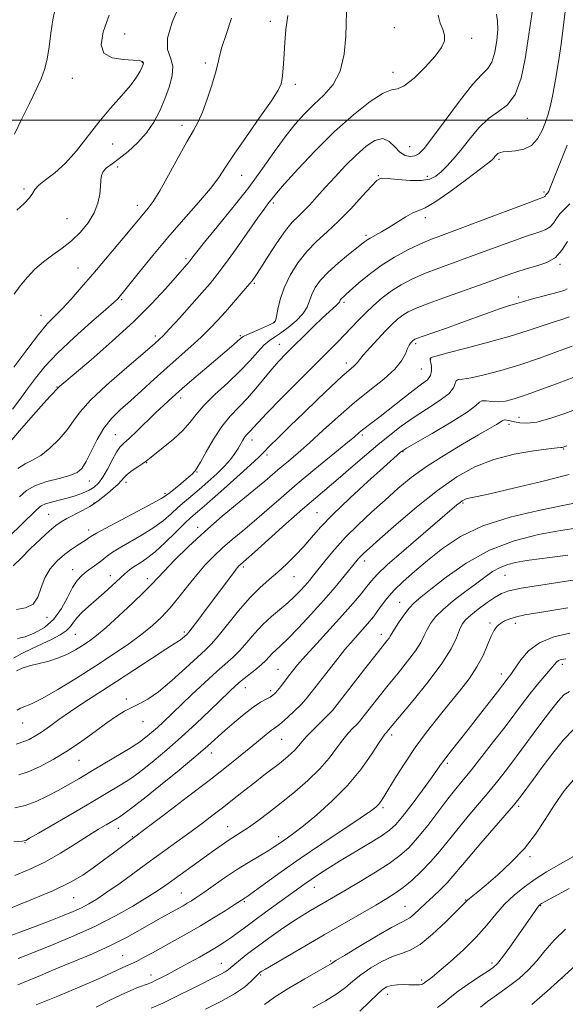
# Model space of a CAD drawing. Extents: x 2119800 to 2122700, y 329800 to 332700.
# Drawn here: x 2122307 to 2122474, y 331728 to 332031 of the extents above; entities that cross this region are included whole.
import ezdxf

# ---------------------------------------------------------------- set-up
doc = ezdxf.new("R2010")
doc.units = 0
doc.header["$MEASUREMENT"] = 0
for name, color, linetype, lineweight in [('DTM SPOT ELEVATION', 2, 'Continuous', 13), ('GRID LINE', 7, 'Continuous', 0), ('INDEX CONTOUR', 41, 'Continuous', 13), ('INTERMEDIATE CONTOUR', 44, 'Continuous', 0)]:
    doc.layers.add(name, color=color, linetype=linetype, lineweight=lineweight)

msp = doc.modelspace()

# ---------------------------------------------------------------- linework, layer by layer
at = {"layer": 'DTM SPOT ELEVATION'}
for p in [(2122383.59, 332030.39, 1078.5), (2122338.9, 332026.52, 1083.18), (2122421.59, 332028.38, 1074.69), (2122445.4, 332025.15, 1073.69), (2122344.24, 332017.72, 1084.1), (2122363.59, 332017.61, 1080.4), (2122421.22, 332014.72, 1074.49), (2122322.81, 332012.88, 1084.58), (2122391.23, 332011.02, 1077.6), (2122462.47, 332000.53, 1069.29), (2122356.48, 331998.4, 1080.5), (2122335.17, 331992.7, 1083.68), (2122426.31, 331991.83, 1072.89), (2122453.7, 331988.01, 1067.69), (2122336.73, 331985.67, 1081.48), (2122374.74, 331983.04, 1077.2), (2122416.75, 331982.98, 1070.09), (2122431.79, 331982.76, 1070.49), (2122307.95, 331978.86, 1084.28), (2122467.53, 331977.92, 1066.29), (2122342.77, 331973.88, 1080.6), (2122384.52, 331974.61, 1073.7), (2122321.15, 331969.79, 1083.08), (2122431.14, 331970.07, 1067.49), (2122412.93, 331964.62, 1068.29), (2122357.69, 331957.52, 1076.3), (2122324.55, 331954.58, 1080.88), (2122472.5, 331955.69, 1061.79), (2122378.64, 331949.86, 1071.8), (2122337.99, 331944.92, 1077.8), (2122459.66, 331945.69, 1060.39), (2122406.19, 331944.11, 1065.69), (2122313.21, 331940.02, 1080.68), (2122384.82, 331937.93, 1070.09), (2122348.28, 331933.67, 1074.4), (2122374.33, 331933.8, 1070.2), (2122386.35, 331931.11, 1066.79), (2122428.21, 331931.4, 1059.69), (2122432.82, 331926.7, 1057.89), (2122406.91, 331925.4, 1062.49), (2122429.94, 331923.62, 1059.09), (2122318.09, 331918.03, 1076.08), (2122356, 331914.64, 1069.5), (2122459.93, 331908.77, 1052.79), (2122456.83, 331906.54, 1051.49), (2122335.98, 331903.43, 1070.9), (2122411.82, 331903.29, 1057.69), (2122377.94, 331901.78, 1063.4), (2122382.52, 331897.16, 1061.6), (2122424.27, 331898.2, 1053.89), (2122473.59, 331899.05, 1049.89), (2122345.66, 331894.77, 1067.9), (2122361.07, 331891.95, 1065.9), (2122327.98, 331889.17, 1071.3), (2122339.26, 331888.73, 1067.5), (2122351.27, 331885.44, 1066.3), (2122329.5, 331882.38, 1068.1), (2122442.72, 331882.38, 1047.79), (2122315.55, 331878.91, 1068.88), (2122397.88, 331879.49, 1054.89), (2122361.31, 331875, 1060.5), (2122327.85, 331874.09, 1066.5), (2122375.26, 331862.8, 1055.7), (2122412.55, 331864.65, 1049.49), (2122322.89, 331861.9, 1064.7), (2122334.46, 331860.15, 1062.7), (2122390.87, 331859.79, 1053.19), (2122455.55, 331860.21, 1041.09), (2122345.86, 331859.18, 1060.5), (2122423.23, 331851.95, 1044.79), (2122315, 331847.34, 1065.6), (2122450.96, 331845.56, 1038.29), (2122458.81, 331845.51, 1037.49), (2122323.72, 331842.09, 1061.1), (2122357.19, 331842.84, 1056.3), (2122417.6, 331842.08, 1044.59), (2122473.19, 331832.89, 1033.59), (2122385.88, 331831.33, 1048.89), (2122454.44, 331829.95, 1036.59), (2122375.87, 331825.72, 1049.3), (2122383.7, 331824.78, 1048.39), (2122339.37, 331822.21, 1054.4), (2122307.58, 331814.84, 1057.2), (2122344.48, 331815.29, 1053.2), (2122387.03, 331809.79, 1045.09), (2122420.83, 331811.14, 1039.59), (2122365.45, 331805.65, 1047.4), (2122324.81, 331803.43, 1053.2), (2122437.85, 331802.44, 1035.69), (2122418.14, 331788.83, 1037.69), (2122459.79, 331789.3, 1029.69), (2122336.95, 331782.47, 1047.3), (2122370.48, 331782.99, 1042.8), (2122308.26, 331778.12, 1049.9), (2122341.21, 331779.89, 1046.1), (2122386.09, 331779.93, 1040.49), (2122463.23, 331773.81, 1027.69), (2122397.1, 331764.42, 1035.29), (2122323.2, 331761.17, 1045.1), (2122356.25, 331762.6, 1040.9), (2122443.55, 331760.5, 1028.09), (2122375.6, 331759.94, 1037.79), (2122424.9, 331758.58, 1030.89), (2122466.57, 331758.76, 1023.89), (2122338.23, 331743.37, 1038.9), (2122402.13, 331741.8, 1030.19), (2122368.55, 331741.06, 1034.79), (2122451.55, 331741.14, 1024.39), (2122346.94, 331737.5, 1036.6), (2122380.59, 331737.45, 1031.79), (2122429.98, 331735.89, 1026.29), (2122473.11, 331736.44, 1020), (2122419.53, 331731.55, 1025.39)]:
    msp.add_point(p, dxfattribs=at)
at = {"layer": 'GRID LINE', "flags": 128}
msp.add_lwpolyline([(2122500, 332000), (2120000, 332000)], dxfattribs=at)
at = {"layer": 'INDEX CONTOUR', "flags": 128}
for points, elevation in [([(2122300.678, 331869.431), (2122307.04, 331875.631), (2122311.884, 331880.423), (2122313.193, 331881.527), (2122314.538, 331882.191), (2122316.413, 331882.732), (2122318.722, 331883.273), (2122321.222, 331883.892), (2122323.685, 331884.644), (2122325.963, 331885.495), (2122327.922, 331886.387), (2122329.489, 331887.323), (2122330.821, 331888.54), (2122332.134, 331890.339), (2122333.577, 331892.86), (2122335.043, 331895.626), (2122336.353, 331898.001), (2122337.429, 331899.567), (2122338.579, 331900.763), (2122340.206, 331902.251), (2122342.575, 331904.497), (2122348.249, 331909.993), (2122350.839, 331912.463), (2122353.441, 331914.863), (2122356.465, 331917.548), (2122360.158, 331920.738), (2122364.091, 331924.091), (2122372.367, 331931.118), (2122374.458, 331932.955), (2122375.262, 331933.522), (2122376.573, 331934.195), (2122378.708, 331935.15), (2122383.29, 331937.112), (2122384.535, 331937.721), (2122385.122, 331938.413), (2122385.441, 331939.689), (2122385.85, 331941.924), (2122386.573, 331944.968), (2122387.803, 331948.54), (2122389.667, 331952.364), (2122392.059, 331956.165), (2122394.804, 331959.672), (2122397.771, 331962.732), (2122400.978, 331965.674), (2122404.482, 331968.949), (2122408.237, 331972.801), (2122411.787, 331976.662), (2122414.572, 331979.76), (2122416.285, 331981.523), (2122417.624, 331982.176), (2122419.539, 331982.147), (2122422.674, 331981.833), (2122426.438, 331981.527), (2122429.935, 331981.494), (2122432.491, 331981.942), (2122434.343, 331982.861), (2122435.952, 331984.185), (2122437.71, 331985.879), (2122439.727, 331988.041), (2122442.043, 331990.803), (2122444.676, 331994.168), (2122447.546, 331997.635), (2122450.544, 332000.574), (2122453.55, 332002.652), (2122456.355, 332004.711), (2122458.729, 332007.889), (2122460.506, 332012.909), (2122461.76, 332018.831), (2122462.625, 332024.299), (2122464.161, 332034.498)], 1070), ([(2122304.831, 331924.139), (2122308.793, 331929.51), (2122312.414, 331934.214), (2122315.218, 331937.52), (2122317.503, 331939.921), (2122319.761, 331942.216), (2122322.403, 331945.065), (2122325.505, 331948.568), (2122329.061, 331952.689), (2122332.977, 331957.288), (2122336.813, 331961.833), (2122340.037, 331965.686), (2122346.106, 331972.999), (2122347.587, 331975.02), (2122349.623, 331978.276), (2122352.336, 331983.08), (2122355.304, 331988.523), (2122357.978, 331993.394), (2122359.957, 331996.852), (2122361.44, 331999.548), (2122362.778, 332002.507), (2122364.222, 332006.436), (2122365.624, 332010.761), (2122366.738, 332014.592), (2122367.423, 332017.341), (2122367.96, 332019.634), (2122368.733, 332022.396), (2122370.02, 332026.341), (2122371.672, 332031.324)], 1080), ([(2122305.654, 331830.826), (2122307.452, 331831.704), (2122309.665, 331832.424), (2122315.538, 331833.877), (2122318.605, 331834.817), (2122321.362, 331835.994), (2122323.795, 331837.319), (2122325.953, 331838.663), (2122327.956, 331839.994), (2122330.207, 331841.68), (2122333.177, 331844.185), (2122337.105, 331847.744), (2122341.306, 331851.69), (2122344.858, 331855.126), (2122347.158, 331857.457), (2122350.944, 331861.532), (2122354.159, 331864.866), (2122358.419, 331869.075), (2122363.421, 331873.719), (2122368.812, 331878.375), (2122374.046, 331882.693), (2122378.525, 331886.341), (2122381.845, 331889.109), (2122386.632, 331893.216), (2122389.132, 331895.314), (2122392.078, 331897.81), (2122395.613, 331900.925), (2122399.814, 331904.77), (2122404.484, 331909.021), (2122409.353, 331913.248), (2122414.123, 331917.095), (2122418.395, 331920.509), (2122421.736, 331923.509), (2122423.858, 331926.103), (2122425.042, 331928.238), (2122425.709, 331929.849), (2122426.212, 331930.909), (2122426.629, 331931.545), (2122426.967, 331931.927), (2122427.237, 331932.197), (2122427.464, 331932.402), (2122427.673, 331932.564), (2122427.967, 331932.728), (2122428.754, 331933.042), (2122430.517, 331933.679), (2122437.592, 331936.169), (2122442.058, 331937.764), (2122450.573, 331940.868), (2122453.951, 331942.072), (2122456.407, 331942.887), (2122458.093, 331943.394), (2122459.254, 331943.725), (2122461.346, 331944.355), (2122463.265, 331944.886), (2122469.55, 331946.525), (2122472.353, 331947.272), (2122473.967, 331947.77), (2122474.673, 331948.202)], 1060), ([(2122304.852, 331778.365), (2122307.458, 331778.59), (2122308.002, 331778.65), (2122308.484, 331778.799), (2122309.674, 331779.438), (2122312.449, 331781.039), (2122323.314, 331787.367), (2122329.123, 331790.772), (2122333.682, 331793.466), (2122336.996, 331795.455), (2122339.331, 331796.892), (2122341.015, 331797.982), (2122342.612, 331799.132), (2122344.745, 331800.8), (2122347.877, 331803.335), (2122351.823, 331806.64), (2122356.24, 331810.511), (2122360.771, 331814.693), (2122364.999, 331818.734), (2122371, 331824.547), (2122372.871, 331826.274), (2122374.638, 331827.772), (2122378.831, 331831.083), (2122380.747, 331832.685), (2122382.193, 331834.072), (2122384.224, 331836.261), (2122385.243, 331837.216), (2122386.688, 331838.539), (2122388.934, 331840.731), (2122392.201, 331844.11), (2122396.072, 331848.262), (2122399.978, 331852.59), (2122403.427, 331856.567), (2122406.252, 331859.941), (2122410.642, 331865.328), (2122411.355, 331866.121), (2122412.255, 331867.007), (2122413.958, 331868.556), (2122417.139, 331871.386), (2122422.198, 331875.84), (2122428.433, 331881.156), (2122434.866, 331886.299), (2122440.765, 331890.438), (2122446.372, 331893.55), (2122452.177, 331895.82), (2122458.423, 331897.417), (2122464.359, 331898.467), (2122468.995, 331899.082), (2122471.63, 331899.376), (2122472.742, 331899.472), (2122473.102, 331899.493), (2122473.477, 331899.588), (2122474.613, 331899.995)], 1050), ([(2122306.074, 331734.464), (2122309.076, 331735.695), (2122312.996, 331737.336), (2122317.761, 331739.318), (2122323.227, 331741.569), (2122328.971, 331743.994), (2122334.5, 331746.495), (2122339.401, 331748.966), (2122343.592, 331751.274), (2122349.863, 331754.873), (2122356.795, 331758.741), (2122358.066, 331759.481), (2122359.373, 331760.28), (2122360.968, 331761.321), (2122363.134, 331762.809), (2122366.057, 331764.867), (2122369.526, 331767.282), (2122373.234, 331769.761), (2122376.876, 331772.045), (2122382.869, 331775.631), (2122384.786, 331776.831), (2122386.179, 331777.764), (2122388.806, 331779.584), (2122390.785, 331781.023), (2122393.725, 331783.299), (2122397.835, 331786.664), (2122402.589, 331790.899), (2122407.287, 331795.67), (2122411.328, 331800.591), (2122414.525, 331805.091), (2122416.795, 331808.551), (2122418.121, 331810.544), (2122418.751, 331811.414), (2122419.276, 331812.011), (2122419.872, 331812.77), (2122420.981, 331814.114), (2122427.363, 331821.729), (2122432.043, 331827.505), (2122436.236, 331833.128), (2122439.043, 331837.653), (2122440.686, 331841.037), (2122441.67, 331843.471), (2122442.474, 331845.18), (2122443.481, 331846.553), (2122445.056, 331848.014), (2122447.398, 331849.855), (2122450.087, 331851.817), (2122452.542, 331853.505), (2122454.475, 331854.645), (2122456.76, 331855.444), (2122460.563, 331856.229), (2122466.601, 331857.239), (2122473.795, 331858.358), (2122480.615, 331859.379)], 1040), ([(2122381.766, 331728.425), (2122384.894, 331730.603), (2122389.296, 331733.357), (2122394.166, 331736.242), (2122398.288, 331738.62), (2122401.877, 331740.67), (2122402.289, 331740.92), (2122402.643, 331741.165), (2122403.709, 331741.856), (2122406.288, 331743.455), (2122410.798, 331746.196), (2122416.133, 331749.378), (2122420.804, 331752.068), (2122423.711, 331753.597), (2122425.299, 331754.364), (2122426.398, 331755.026), (2122427.701, 331756.116), (2122429.333, 331757.651), (2122431.282, 331759.515), (2122433.493, 331761.589), (2122435.756, 331763.733), (2122437.821, 331765.796), (2122439.582, 331767.757), (2122444.27, 331773.379), (2122448.172, 331777.936), (2122458.219, 331789.533), (2122459.443, 331791.033), (2122460.522, 331792.476), (2122464.298, 331797.621), (2122467.044, 331801.333), (2122470.242, 331805.575), (2122473.553, 331809.684), (2122476.577, 331812.881)], 1030), ([(2122463.873, 331728.36), (2122468.538, 331732.451), (2122473.893, 331737.305), (2122479.663, 331742.629)], 1020)]:
    msp.add_lwpolyline(points, dxfattribs=dict(at, elevation=elevation))
at = {"layer": 'INTERMEDIATE CONTOUR', "flags": 128}
for points, elevation in [([(2122304.957, 331946.527), (2122306.788, 331949.131), (2122308.913, 331951.693), (2122311.33, 331954.199), (2122313.986, 331956.535), (2122316.817, 331958.646), (2122319.724, 331960.712), (2122322.591, 331962.971), (2122325.293, 331965.596), (2122327.647, 331968.497), (2122329.458, 331971.519), (2122330.596, 331974.504), (2122331.189, 331977.279), (2122331.436, 331979.67), (2122331.537, 331981.553), (2122331.73, 331983.028), (2122332.261, 331984.244), (2122333.335, 331985.367), (2122334.986, 331986.619), (2122337.21, 331988.241), (2122339.937, 331990.409), (2122342.851, 331993.068), (2122345.575, 331996.104), (2122347.819, 331999.41), (2122349.643, 332002.909), (2122351.195, 332006.528), (2122352.546, 332010.171), (2122353.457, 332013.622), (2122353.608, 332016.636), (2122352.894, 332019.141), (2122352.048, 332021.749), (2122352.013, 332025.246), (2122353.423, 332030.078), (2122355.671, 332035.356)], 1082), ([(2122303.576, 331901.152), (2122307.234, 331905.339), (2122310.9, 331909.502), (2122313.983, 331912.969), (2122316.044, 331915.241), (2122318.541, 331917.923), (2122318.946, 331918.282), (2122323.319, 331921.978), (2122328.552, 331926.421), (2122335.058, 331932.086), (2122341.58, 331938.064), (2122347.078, 331943.552), (2122351.363, 331948.188), (2122354.46, 331951.722), (2122358.623, 331956.487), (2122358.939, 331956.869), (2122359.805, 331958.039), (2122360.997, 331959.573), (2122363.387, 331962.521), (2122367.283, 331967.246), (2122372.078, 331973.143), (2122376.939, 331979.362), (2122381.199, 331985.184), (2122384.865, 331990.398), (2122388.111, 331994.921), (2122391.11, 331998.72), (2122394.013, 332001.961), (2122396.967, 332004.865), (2122400.026, 332007.697), (2122402.856, 332010.923), (2122405.026, 332015.058), (2122406.24, 332020.332), (2122406.733, 332025.844), (2122406.958, 332033.165)], 1076), ([(2122304.439, 331911.266), (2122306.657, 331914.261), (2122309.025, 331917.496), (2122311.47, 331920.797), (2122314.381, 331924.364), (2122318.259, 331928.492), (2122323.326, 331933.279), (2122328.655, 331938.027), (2122333.041, 331941.846), (2122335.598, 331944.095), (2122336.733, 331945.147), (2122337.178, 331945.625), (2122337.616, 331946.147), (2122338.534, 331947.279), (2122343.436, 331953.423), (2122347.477, 331958.412), (2122352.119, 331963.971), (2122356.954, 331969.547), (2122361.479, 331974.708), (2122365.163, 331979.048), (2122367.721, 331982.403), (2122369.848, 331985.558), (2122372.485, 331989.536), (2122376.237, 331994.968), (2122380.388, 332000.897), (2122383.89, 332005.974), (2122385.962, 332009.225), (2122386.891, 332011.191), (2122387.233, 332012.792), (2122387.45, 332014.789), (2122387.641, 332017.318), (2122387.809, 332020.353), (2122387.984, 332023.866), (2122388.294, 332027.827), (2122388.889, 332032.203)], 1078), ([(2122304.634, 331863.094), (2122307.054, 331865.511), (2122310.006, 331868.409), (2122313.078, 331871.362), (2122315.767, 331873.848), (2122317.741, 331875.508), (2122319.359, 331876.618), (2122321.147, 331877.617), (2122325.963, 331880.145), (2122328.135, 331881.336), (2122329.63, 331882.255), (2122330.746, 331883.08), (2122333.551, 331885.387), (2122335.311, 331886.868), (2122336.835, 331888.247), (2122337.865, 331889.342), (2122338.683, 331890.272), (2122339.704, 331891.236), (2122341.204, 331892.363), (2122342.909, 331893.524), (2122344.406, 331894.523), (2122345.451, 331895.268), (2122346.484, 331896.08), (2122350.724, 331899.458), (2122353.823, 331902.036), (2122356.692, 331904.705), (2122358.853, 331907.176), (2122360.783, 331909.643), (2122363.198, 331912.423), (2122366.584, 331915.725), (2122370.493, 331919.323), (2122374.245, 331922.884), (2122377.305, 331926.107), (2122379.7, 331928.82), (2122381.604, 331930.885), (2122383.211, 331932.266), (2122384.807, 331933.334), (2122386.702, 331934.562), (2122389.068, 331936.3), (2122391.529, 331938.392), (2122393.574, 331940.558), (2122394.846, 331942.588), (2122395.622, 331944.526), (2122396.334, 331946.484), (2122397.379, 331948.568), (2122398.971, 331950.844), (2122401.286, 331953.373), (2122404.351, 331956.136), (2122407.607, 331958.8), (2122412.09, 331962.326), (2122413.193, 331963.155), (2122414.248, 331963.821), (2122417.667, 331965.719), (2122419.982, 331967.081), (2122425.116, 331970.303), (2122427.342, 331971.539), (2122429.112, 331972.257), (2122431.081, 331973.082), (2122434.099, 331974.823), (2122438.65, 331977.975), (2122443.755, 331981.747), (2122448.07, 331985.03), (2122450.591, 331986.994), (2122451.704, 331987.923), (2122452.136, 331988.385), (2122452.494, 331988.838), (2122452.919, 331989.312), (2122453.425, 331989.732), (2122454.07, 331990.039), (2122455.047, 331990.253), (2122456.586, 331990.413), (2122458.799, 331990.607), (2122461.333, 331991.118), (2122463.721, 331992.277), (2122465.592, 331994.285), (2122466.98, 331996.823), (2122468.017, 331999.441), (2122468.836, 332001.862), (2122469.554, 332004.497), (2122470.288, 332007.929), (2122471.12, 332012.539), (2122471.983, 332017.885), (2122472.781, 332023.321), (2122473.45, 332028.387), (2122474.08, 332033.357)], 1068), ([(2122305.022, 331995.699), (2122307.286, 332000.395), (2122309.613, 332005.173), (2122311.669, 332009.422), (2122313.201, 332012.75), (2122314.278, 332015.624), (2122315.052, 332018.731), (2122315.664, 332022.552), (2122316.22, 332026.757), (2122316.817, 332030.813), (2122317.536, 332034.322)], 1086), ([(2122305.761, 331972.392), (2122307.977, 331974.412), (2122309.666, 331976.137), (2122310.62, 331977.515), (2122311.34, 331978.733), (2122312.499, 331980.038), (2122314.6, 331981.668), (2122317.454, 331983.845), (2122320.702, 331986.782), (2122324.049, 331990.588), (2122330.972, 331999.43), (2122334.548, 332003.666), (2122337.885, 332007.464), (2122340.613, 332010.685), (2122342.465, 332013.22), (2122343.578, 332015.095), (2122344.194, 332016.369), (2122344.519, 332017.123), (2122344.624, 332017.53), (2122344.549, 332017.788), (2122344.25, 332018.052), (2122343.373, 332018.305), (2122341.48, 332018.492), (2122338.396, 332018.649), (2122335.006, 332019.17), (2122332.455, 332020.548), (2122331.622, 332023.183), (2122332.312, 332027.119), (2122334.062, 332032.315)], 1084), ([(2122306.029, 331893.062), (2122308.293, 331894.444), (2122310.585, 331895.544), (2122313.098, 331896.996), (2122315.924, 331899.253), (2122318.765, 331902.047), (2122321.221, 331904.929), (2122323.122, 331907.613), (2122325.195, 331910.477), (2122328.393, 331914.059), (2122333.278, 331918.644), (2122338.823, 331923.471), (2122346.586, 331930.049), (2122348.102, 331931.366), (2122349.588, 331932.704), (2122350.704, 331933.818), (2122352.653, 331935.904), (2122355.668, 331939.244), (2122362.503, 331946.932), (2122365.062, 331949.852), (2122367.29, 331952.559), (2122369.83, 331955.939), (2122373.098, 331960.54), (2122379.629, 331969.915), (2122381.639, 331972.726), (2122382.818, 331974.303), (2122384.194, 331976.107), (2122385.422, 331977.608), (2122387.882, 331980.427), (2122392.014, 331984.986), (2122397.369, 331990.644), (2122403.269, 331996.485), (2122409.065, 332001.686), (2122414.211, 332005.766), (2122418.188, 332008.338), (2122420.726, 332009.287), (2122422.552, 332009.596), (2122424.645, 332010.522), (2122427.679, 332012.958), (2122431.126, 332016.334), (2122434.153, 332019.716), (2122436.101, 332022.375), (2122437.004, 332024.414), (2122437.062, 332026.135), (2122436.51, 332027.837), (2122435.706, 332029.784), (2122435.035, 332032.233)], 1074), ([(2122306.554, 331884.338), (2122308.767, 331886.287), (2122311.462, 331887.831), (2122314.978, 331889.027), (2122318.764, 331889.988), (2122322.046, 331890.838), (2122324.27, 331891.748), (2122325.756, 331893.058), (2122327.045, 331895.155), (2122328.579, 331898.254), (2122330.416, 331901.886), (2122332.517, 331905.408), (2122334.864, 331908.363), (2122337.528, 331911.005), (2122340.604, 331913.769), (2122344.135, 331916.974), (2122347.963, 331920.475), (2122351.876, 331924.013), (2122359.218, 331930.485), (2122362.357, 331933.354), (2122365.023, 331935.995), (2122367.406, 331938.55), (2122369.759, 331941.19), (2122372.242, 331944.005), (2122374.626, 331946.729), (2122376.586, 331949.011), (2122377.945, 331950.686), (2122379.111, 331952.328), (2122380.644, 331954.7), (2122382.922, 331958.275), (2122385.611, 331962.386), (2122388.197, 331966.081), (2122390.301, 331968.662), (2122392.065, 331970.468), (2122393.768, 331972.095), (2122395.652, 331974.044), (2122397.839, 331976.436), (2122400.416, 331979.298), (2122403.418, 331982.595), (2122406.66, 331986.043), (2122409.904, 331989.292), (2122412.941, 331991.995), (2122415.677, 331993.802), (2122418.049, 331994.36), (2122420.03, 331993.512), (2122421.745, 331991.864), (2122423.353, 331990.215), (2122424.971, 331989.209), (2122426.536, 331988.855), (2122427.94, 331989.01), (2122429.195, 331989.659), (2122430.793, 331991.32), (2122433.345, 331994.643), (2122437.196, 331999.902), (2122441.626, 332005.868), (2122445.651, 332010.938), (2122448.512, 332013.991), (2122450.364, 332015.851), (2122451.589, 332017.823), (2122452.497, 332020.857), (2122453.111, 332024.479), (2122453.38, 332027.855), (2122453.294, 332030.411), (2122452.999, 332032.596)], 1072), ([(2122305.655, 331849.725), (2122308.449, 331850.264), (2122310.751, 331851.371), (2122312.209, 331853.541), (2122313.213, 331856.431), (2122314.342, 331859.487), (2122316.031, 331862.247), (2122318.135, 331864.616), (2122320.365, 331866.589), (2122322.467, 331868.171), (2122324.33, 331869.413), (2122327.033, 331871.119), (2122327.868, 331871.679), (2122328.98, 331872.471), (2122330.168, 331873.17), (2122332.852, 331874.621), (2122342.878, 331879.888), (2122347.517, 331882.346), (2122350.265, 331883.869), (2122351.692, 331884.79), (2122352.795, 331885.667), (2122356.126, 331888.363), (2122357.761, 331889.713), (2122358.919, 331890.724), (2122359.655, 331891.415), (2122360.125, 331891.878), (2122360.501, 331892.279), (2122361.06, 331893.11), (2122362.101, 331894.946), (2122363.831, 331898.126), (2122366.094, 331902.064), (2122368.639, 331905.941), (2122371.26, 331909.146), (2122373.898, 331911.893), (2122376.536, 331914.605), (2122379.15, 331917.585), (2122384.041, 331923.531), (2122386.228, 331926.011), (2122388.436, 331928.332), (2122390.916, 331930.828), (2122393.812, 331933.706), (2122396.822, 331936.66), (2122399.534, 331939.253), (2122401.621, 331941.154), (2122404.021, 331943.258), (2122404.527, 331943.794), (2122404.754, 331944.152), (2122404.868, 331944.429), (2122405.008, 331944.708), (2122405.221, 331945.015), (2122405.532, 331945.353), (2122406.004, 331945.78), (2122406.866, 331946.528), (2122410.765, 331950.007), (2122413.892, 331952.636), (2122417.595, 331955.389), (2122421.659, 331957.934), (2122425.728, 331960.137), (2122429.408, 331961.91), (2122432.559, 331963.267), (2122436.059, 331964.618), (2122441.037, 331966.472), (2122448.109, 331969.128), (2122462.258, 331974.464), (2122467.409, 331976.39), (2122467.769, 331976.565), (2122467.902, 331976.714), (2122468.017, 331976.892), (2122468.151, 331977.075), (2122468.541, 331977.457), (2122468.762, 331977.736), (2122469.019, 331978.236), (2122469.544, 331979.502), (2122472.41, 331986.667), (2122474.622, 331992.338)], 1066), ([(2122306.005, 331840.778), (2122308.274, 331841.305), (2122311.133, 331842.403), (2122314.229, 331844.184), (2122317.117, 331846.723), (2122319.454, 331849.977), (2122321.312, 331853.442), (2122322.874, 331856.492), (2122324.303, 331858.668), (2122325.705, 331860.169), (2122327.168, 331861.353), (2122330.35, 331863.677), (2122331.848, 331864.807), (2122333.212, 331865.898), (2122334.814, 331867.094), (2122337.123, 331868.576), (2122344.223, 331872.626), (2122347.851, 331874.881), (2122350.789, 331877.065), (2122353.151, 331879.125), (2122355.214, 331881.035), (2122357.23, 331882.806), (2122361.736, 331886.583), (2122364.421, 331888.899), (2122367.141, 331891.366), (2122369.54, 331893.736), (2122371.355, 331895.814), (2122372.668, 331897.603), (2122373.648, 331899.163), (2122375.14, 331901.724), (2122375.773, 331902.7), (2122376.392, 331903.468), (2122377.616, 331904.74), (2122378.336, 331905.545), (2122379.737, 331907.08), (2122382.504, 331909.983), (2122387.011, 331914.591), (2122392.388, 331920.033), (2122404.142, 331931.844), (2122406.394, 331934.142), (2122410.56, 331938.486), (2122412.782, 331940.734), (2122415.234, 331943.079), (2122417.902, 331945.412), (2122420.738, 331947.582), (2122423.737, 331949.487), (2122427.044, 331951.207), (2122430.838, 331952.868), (2122435.263, 331954.582), (2122440.283, 331956.416), (2122445.823, 331958.42), (2122457.383, 331962.679), (2122462.187, 331964.389), (2122465.635, 331965.529), (2122467.922, 331966.351), (2122469.416, 331967.217), (2122470.466, 331968.397), (2122471.377, 331969.802), (2122472.436, 331971.249), (2122473.852, 331972.646), (2122475.522, 331974.266)], 1064), ([(2122304.78, 331834.783), (2122307.342, 331836.153), (2122310.459, 331837.695), (2122316.601, 331840.638), (2122319.059, 331841.931), (2122320.937, 331843.184), (2122322.209, 331844.462), (2122323.195, 331845.808), (2122324.298, 331847.26), (2122325.841, 331848.857), (2122327.81, 331850.639), (2122330.107, 331852.646), (2122332.608, 331854.87), (2122335.075, 331857.102), (2122338.944, 331860.64), (2122340.366, 331861.858), (2122341.796, 331862.907), (2122343.489, 331863.982), (2122345.582, 331865.378), (2122348.185, 331867.416), (2122351.296, 331870.249), (2122354.489, 331873.364), (2122357.226, 331876.08), (2122359.22, 331877.982), (2122361.172, 331879.718), (2122364.035, 331882.201), (2122368.385, 331886.007), (2122373.297, 331890.349), (2122377.474, 331894.099), (2122380.015, 331896.479), (2122381.607, 331898.089), (2122383.336, 331899.879), (2122386.051, 331902.587), (2122389.653, 331906.107), (2122393.807, 331910.123), (2122398.153, 331914.293), (2122402.231, 331918.165), (2122405.559, 331921.261), (2122407.787, 331923.248), (2122409.102, 331924.373), (2122409.827, 331925.028), (2122410.3, 331925.597), (2122410.915, 331926.432), (2122412.085, 331927.873), (2122414.069, 331930.117), (2122416.521, 331932.778), (2122418.945, 331935.324), (2122420.961, 331937.34), (2122422.648, 331938.869), (2122424.205, 331940.073), (2122425.911, 331941.128), (2122428.369, 331942.288), (2122432.268, 331943.825), (2122437.966, 331945.898), (2122450.609, 331950.368), (2122455.31, 331952.049), (2122458.931, 331953.313), (2122462.115, 331954.314), (2122465.341, 331955.224), (2122468.435, 331956.312), (2122471.062, 331957.869), (2122473.031, 331960.081), (2122474.737, 331962.713)], 1062), ([(2122305.888, 331818.815), (2122306.905, 331819.396), (2122308.187, 331819.896), (2122310.223, 331820.727), (2122313.507, 331822.372), (2122318.321, 331825.142), (2122324.087, 331828.672), (2122330.012, 331832.429), (2122335.428, 331835.965), (2122340.158, 331839.191), (2122344.152, 331842.107), (2122347.416, 331844.758), (2122350.202, 331847.377), (2122352.821, 331850.243), (2122355.517, 331853.533), (2122358.267, 331857.025), (2122360.978, 331860.394), (2122363.596, 331863.393), (2122366.205, 331866.093), (2122368.928, 331868.641), (2122371.871, 331871.185), (2122375.088, 331873.873), (2122378.616, 331876.851), (2122382.507, 331880.24), (2122386.855, 331884.055), (2122391.772, 331888.286), (2122397.202, 331892.819), (2122406.709, 331900.602), (2122409.354, 331902.797), (2122410.846, 331904.056), (2122411.89, 331904.911), (2122414.828, 331907.141), (2122417.264, 331909.029), (2122424.109, 331914.461), (2122427.439, 331917.021), (2122430.006, 331918.889), (2122431.756, 331920.281), (2122432.749, 331921.565), (2122433.08, 331923.008), (2122432.991, 331924.452), (2122432.621, 331926.377), (2122432.625, 331926.767), (2122432.785, 331926.984), (2122433.249, 331927.207), (2122434.722, 331927.649), (2122438.048, 331928.535), (2122443.687, 331929.997), (2122450.551, 331931.807), (2122457.173, 331933.648), (2122462.409, 331935.258), (2122469.746, 331937.73), (2122472.749, 331938.669), (2122475.433, 331939.562)], 1058), ([(2122305.607, 331808.349), (2122308.189, 331809.221), (2122309.546, 331809.823), (2122311.249, 331810.757), (2122313.315, 331812.078), (2122315.772, 331813.822), (2122318.702, 331815.948), (2122322.2, 331818.395), (2122326.335, 331821.125), (2122336.352, 331827.569), (2122341.988, 331831.273), (2122347.309, 331834.804), (2122351.517, 331837.577), (2122354.06, 331839.194), (2122355.348, 331839.969), (2122356.034, 331840.397), (2122356.649, 331840.874), (2122357.234, 331841.388), (2122358.075, 331842.176), (2122358.592, 331842.777), (2122359.604, 331844.07), (2122361.343, 331846.354), (2122363.614, 331849.367), (2122372.384, 331861.113), (2122373.438, 331862.47), (2122374.041, 331863.179), (2122374.434, 331863.562), (2122376.129, 331865.053), (2122378.707, 331867.362), (2122388.308, 331876.001), (2122393.399, 331880.521), (2122397.489, 331884.058), (2122404.386, 331889.857), (2122408.319, 331893.206), (2122412.509, 331896.799), (2122416.567, 331900.257), (2122420.226, 331903.299), (2122423.722, 331906.023), (2122427.419, 331908.626), (2122431.495, 331911.243), (2122435.383, 331913.757), (2122438.329, 331915.994), (2122439.822, 331917.801), (2122440.331, 331919.129), (2122440.564, 331919.953), (2122441.176, 331920.312), (2122442.596, 331920.503), (2122445.199, 331920.889), (2122449.219, 331921.757), (2122454.351, 331923.104), (2122460.148, 331924.856), (2122466.135, 331926.891), (2122471.707, 331928.912), (2122476.227, 331930.574)], 1056), ([(2122306.397, 331798.947), (2122309.205, 331799.858), (2122312.764, 331801.416), (2122316.901, 331803.592), (2122321.308, 331806.257), (2122325.691, 331809.247), (2122329.805, 331812.247), (2122333.418, 331814.903), (2122336.377, 331816.948), (2122338.853, 331818.475), (2122341.095, 331819.661), (2122343.363, 331820.74), (2122345.97, 331822.167), (2122349.24, 331824.453), (2122353.309, 331827.868), (2122357.561, 331831.722), (2122361.194, 331835.088), (2122363.674, 331837.353), (2122365.54, 331839.177), (2122367.603, 331841.538), (2122373.836, 331849.316), (2122377.262, 331853.301), (2122380.362, 331856.411), (2122383.191, 331858.89), (2122385.91, 331861.194), (2122388.633, 331863.691), (2122391.307, 331866.36), (2122393.828, 331869.085), (2122396.219, 331871.841), (2122398.994, 331874.973), (2122402.795, 331878.916), (2122407.946, 331883.86), (2122413.522, 331889.011), (2122418.279, 331893.327), (2122423.566, 331898.045), (2122424.11, 331898.468), (2122425.357, 331899.241), (2122428.236, 331900.913), (2122433.234, 331903.794), (2122439.049, 331907.228), (2122443.933, 331910.318), (2122446.622, 331912.361), (2122447.77, 331913.44), (2122448.517, 331913.832), (2122449.771, 331913.809), (2122451.526, 331913.626), (2122453.549, 331913.532), (2122455.723, 331913.753), (2122458.403, 331914.413), (2122462.06, 331915.619), (2122466.919, 331917.384), (2122472.222, 331919.378), (2122485.12, 331924.257)], 1054), ([(2122305.183, 331788.766), (2122308.355, 331789.529), (2122311.713, 331790.778), (2122315.116, 331792.38), (2122318.418, 331794.126), (2122321.555, 331795.871), (2122324.791, 331797.739), (2122328.476, 331799.918), (2122332.766, 331802.485), (2122340.5, 331807.155), (2122342.573, 331808.433), (2122343.704, 331809.185), (2122344.579, 331809.856), (2122345.754, 331810.808), (2122347.234, 331812.046), (2122348.89, 331813.498), (2122350.67, 331815.143), (2122359.378, 331823.471), (2122363.418, 331827.276), (2122367.106, 331830.659), (2122372.156, 331835.102), (2122374.175, 331837.111), (2122376.342, 331839.602), (2122378.708, 331842.392), (2122381.241, 331845.147), (2122383.891, 331847.603), (2122388.926, 331851.783), (2122391.004, 331853.675), (2122392.765, 331855.456), (2122394.268, 331857.104), (2122395.599, 331858.646), (2122396.968, 331860.312), (2122400.735, 331865.069), (2122403.408, 331868.289), (2122406.667, 331871.889), (2122410.493, 331875.712), (2122414.633, 331879.586), (2122418.777, 331883.334), (2122422.74, 331886.836), (2122426.839, 331890.208), (2122431.515, 331893.625), (2122436.99, 331897.166), (2122442.595, 331900.534), (2122447.444, 331903.343), (2122450.852, 331905.303), (2122452.971, 331906.539), (2122454.155, 331907.276), (2122454.751, 331907.711), (2122455.081, 331907.919), (2122455.456, 331907.948), (2122456.135, 331907.84), (2122457.145, 331907.624), (2122458.459, 331907.321), (2122460.099, 331907), (2122462.292, 331906.898), (2122465.319, 331907.299), (2122469.324, 331908.385), (2122473.918, 331909.939), (2122478.575, 331911.645)], 1052), ([(2122305.113, 331768.043), (2122309.56, 331769.845), (2122314.331, 331772.151), (2122319.184, 331774.888), (2122323.781, 331777.723), (2122327.764, 331780.26), (2122330.863, 331782.197), (2122333.166, 331783.588), (2122336.104, 331785.324), (2122337.135, 331785.96), (2122338.161, 331786.629), (2122339.456, 331787.53), (2122341.52, 331789.079), (2122344.911, 331791.744), (2122349.89, 331795.756), (2122355.543, 331800.384), (2122360.658, 331804.657), (2122364.355, 331807.859), (2122369.593, 331812.567), (2122372.483, 331815.056), (2122375.536, 331817.559), (2122378.35, 331819.7), (2122380.6, 331821.203), (2122382.291, 331822.18), (2122383.506, 331822.835), (2122384.353, 331823.371), (2122385.036, 331823.98), (2122385.783, 331824.851), (2122386.764, 331826.11), (2122389.115, 331829.22), (2122390.335, 331830.801), (2122391.927, 331832.725), (2122394.335, 331835.453), (2122397.811, 331839.258), (2122401.85, 331843.651), (2122405.755, 331847.958), (2122408.961, 331851.622), (2122411.419, 331854.561), (2122413.213, 331856.812), (2122414.575, 331858.547), (2122416.334, 331860.468), (2122419.47, 331863.412), (2122424.546, 331867.868), (2122430.452, 331872.94), (2122440.849, 331881.815), (2122441.809, 331882.606), (2122442.487, 331883.103), (2122443.074, 331883.438), (2122443.663, 331883.663), (2122444.514, 331883.869), (2122446.563, 331884.309), (2122450.911, 331885.274), (2122458.163, 331886.944), (2122466.92, 331889.047), (2122475.286, 331891.194)], 1048), ([(2122302.313, 331757.408), (2122309.901, 331760.413), (2122316.977, 331763.409), (2122322.207, 331765.93), (2122325.996, 331768.132), (2122329.185, 331770.317), (2122332.407, 331772.683), (2122335.475, 331774.997), (2122351.509, 331787.087), (2122358.178, 331792.148), (2122364.758, 331797.192), (2122370.138, 331801.4), (2122374.328, 331804.752), (2122377.619, 331807.437), (2122382.328, 331811.299), (2122383.852, 331812.503), (2122385.89, 331813.986), (2122387.141, 331815), (2122388.945, 331816.607), (2122391.032, 331818.575), (2122392.998, 331820.547), (2122394.583, 331822.304), (2122396.097, 331824.18), (2122400.57, 331829.982), (2122403.54, 331833.765), (2122406.459, 331837.377), (2122408.967, 331840.331), (2122411.031, 331842.657), (2122412.703, 331844.511), (2122414.05, 331846.058), (2122415.221, 331847.511), (2122416.381, 331849.084), (2122417.699, 331850.955), (2122419.356, 331853.14), (2122421.527, 331855.613), (2122424.355, 331858.357), (2122427.812, 331861.396), (2122431.832, 331864.762), (2122436.429, 331868.422), (2122441.953, 331872.086), (2122448.836, 331875.4), (2122457.189, 331878.081), (2122465.834, 331880.132), (2122478.371, 331882.659)], 1046), ([(2122302.287, 331748.971), (2122308.987, 331751.451), (2122315.204, 331753.821), (2122319.824, 331755.618), (2122323.086, 331756.954), (2122325.572, 331758.081), (2122327.834, 331759.258), (2122330.315, 331760.756), (2122333.429, 331762.85), (2122337.447, 331765.704), (2122346.805, 331772.506), (2122359.3, 331781.543), (2122362.792, 331784.121), (2122366.07, 331786.597), (2122369.277, 331789.084), (2122372.514, 331791.651), (2122375.713, 331794.209), (2122378.764, 331796.624), (2122381.571, 331798.796), (2122386.332, 331802.432), (2122388.252, 331803.956), (2122389.86, 331805.333), (2122391.164, 331806.597), (2122392.224, 331807.818), (2122393.322, 331809.161), (2122394.792, 331810.818), (2122396.835, 331812.89), (2122399.112, 331815.109), (2122401.146, 331817.113), (2122402.655, 331818.725), (2122404.116, 331820.509), (2122412.916, 331831.878), (2122416.083, 331835.936), (2122419.373, 331840.098), (2122419.997, 331840.929), (2122420.391, 331841.563), (2122420.847, 331842.362), (2122421.636, 331843.664), (2122422.938, 331845.663), (2122424.559, 331847.99), (2122426.209, 331850.135), (2122427.762, 331851.795), (2122429.745, 331853.499), (2122432.85, 331855.978), (2122437.583, 331859.689), (2122443.707, 331863.984), (2122450.801, 331867.932), (2122458.404, 331870.814), (2122465.897, 331872.725), (2122472.621, 331873.966), (2122478.064, 331874.799)], 1044), ([(2122306.169, 331742.505), (2122310.845, 331744.323), (2122316.701, 331746.669), (2122323.256, 331749.431), (2122329.885, 331752.465), (2122336.025, 331755.61), (2122341.374, 331758.622), (2122345.693, 331761.238), (2122348.892, 331763.302), (2122351.467, 331765.08), (2122366.517, 331775.865), (2122368.89, 331777.542), (2122370.927, 331778.929), (2122374.635, 331781.298), (2122376.873, 331782.794), (2122379.702, 331784.808), (2122383.085, 331787.336), (2122386.917, 331790.316), (2122391.046, 331793.662), (2122395.123, 331797.202), (2122398.75, 331800.739), (2122401.634, 331804.087), (2122403.907, 331807.111), (2122405.793, 331809.685), (2122407.478, 331811.717), (2122408.931, 331813.261), (2122410.073, 331814.403), (2122410.897, 331815.285), (2122411.697, 331816.26), (2122414.606, 331820.018), (2122416.949, 331822.996), (2122419.732, 331826.456), (2122422.775, 331830.164), (2122425.708, 331833.802), (2122428.116, 331837.029), (2122429.717, 331839.608), (2122430.767, 331841.7), (2122431.653, 331843.567), (2122432.741, 331845.446), (2122434.3, 331847.472), (2122436.574, 331849.753), (2122439.677, 331852.334), (2122443.189, 331855.013), (2122446.557, 331857.524), (2122449.37, 331859.643), (2122451.776, 331861.339), (2122454.065, 331862.625), (2122456.447, 331863.527), (2122458.826, 331864.128), (2122461.025, 331864.527), (2122463.037, 331864.827), (2122469.319, 331865.663), (2122474.886, 331866.414)], 1042), ([(2122311.711, 331728.326), (2122318.326, 331730.955), (2122325.124, 331733.812), (2122330.87, 331736.313), (2122334.656, 331738.017), (2122338.279, 331739.715), (2122340.817, 331740.835), (2122342.493, 331741.639), (2122344.692, 331742.787), (2122347.412, 331744.265), (2122354.198, 331748.017), (2122358.077, 331750.206), (2122362.103, 331752.55), (2122366.091, 331754.967), (2122369.677, 331757.201), (2122372.441, 331758.96), (2122375.812, 331761.157), (2122376.759, 331761.812), (2122378.735, 331763.231), (2122382.136, 331765.706), (2122386.875, 331769.112), (2122392.743, 331773.225), (2122399.385, 331777.748), (2122411.094, 331785.598), (2122414.301, 331787.806), (2122415.933, 331789.048), (2122416.753, 331789.858), (2122417.439, 331790.749), (2122418.363, 331792.165), (2122422.019, 331798.112), (2122424.835, 331802.549), (2122428.05, 331807.325), (2122431.467, 331812.003), (2122434.951, 331816.469), (2122438.382, 331820.686), (2122441.632, 331824.642), (2122444.555, 331828.404), (2122446.997, 331832.06), (2122448.859, 331835.632), (2122450.249, 331838.89), (2122451.328, 331841.536), (2122452.252, 331843.372), (2122453.16, 331844.581), (2122454.187, 331845.443), (2122455.46, 331846.192), (2122457.067, 331846.871), (2122459.091, 331847.478), (2122461.643, 331848.026), (2122464.975, 331848.608), (2122469.368, 331849.333), (2122474.882, 331850.255)], 1038), ([(2122330.081, 331727.571), (2122334.137, 331729.592), (2122337.796, 331731.371), (2122340.794, 331732.72), (2122343.121, 331733.674), (2122346.04, 331734.78), (2122347.057, 331735.195), (2122348.25, 331735.744), (2122349.931, 331736.573), (2122352.174, 331737.727), (2122354.993, 331739.222), (2122358.329, 331741.035), (2122361.81, 331742.969), (2122364.992, 331744.776), (2122367.544, 331746.287), (2122369.613, 331747.598), (2122371.463, 331748.876), (2122373.363, 331750.286), (2122375.598, 331751.984), (2122378.457, 331754.124), (2122382.072, 331756.761), (2122394.159, 331765.452), (2122396.118, 331766.823), (2122398.381, 331768.352), (2122401.201, 331770.176), (2122404.786, 331772.402), (2122413.699, 331777.764), (2122417.536, 331780.122), (2122420.132, 331781.89), (2122422.061, 331783.644), (2122424.178, 331786.169), (2122427.072, 331789.943), (2122430.275, 331794.245), (2122433.048, 331798.049), (2122434.878, 331800.625), (2122436.13, 331802.409), (2122437.391, 331804.129), (2122439.144, 331806.391), (2122444.275, 331812.878), (2122447.493, 331816.978), (2122453.288, 331824.432), (2122456.555, 331828.687), (2122457.116, 331829.386), (2122457.838, 331830.357), (2122460.483, 331834.286), (2122462.82, 331836.998), (2122466.147, 331839.489), (2122470.548, 331841.303), (2122475.494, 331842.47)], 1036), ([(2122346.997, 331727.261), (2122350.536, 331728.829), (2122354.907, 331730.924), (2122359.495, 331733.204), (2122368.411, 331737.676), (2122369.68, 331738.386), (2122370.594, 331739.023), (2122371.473, 331739.763), (2122372.642, 331740.776), (2122374.37, 331742.201), (2122376.701, 331744.038), (2122379.624, 331746.254), (2122383.068, 331748.775), (2122386.717, 331751.36), (2122390.197, 331753.725), (2122393.222, 331755.661), (2122395.866, 331757.254), (2122406.864, 331763.657), (2122411.183, 331766.199), (2122415.831, 331769.008), (2122420.065, 331771.718), (2122423.356, 331774.11), (2122426.062, 331776.549), (2122428.759, 331779.549), (2122431.857, 331783.416), (2122438.068, 331791.523), (2122440.49, 331794.581), (2122445.281, 331800.46), (2122448.509, 331804.53), (2122452.106, 331809.15), (2122455.607, 331813.72), (2122461.303, 331821.282), (2122463.725, 331824.405), (2122466.025, 331827.214), (2122469.668, 331831.497), (2122470.705, 331832.763), (2122471.385, 331833.543), (2122471.992, 331834.013), (2122472.825, 331834.32), (2122474.254, 331834.513)], 1034), ([(2122363.719, 331726.923), (2122368.373, 331729.269), (2122372.543, 331731.616), (2122375.618, 331733.745), (2122377.679, 331735.523), (2122379.744, 331737.626), (2122380.189, 331738.042), (2122380.498, 331738.287), (2122380.937, 331738.59), (2122382.064, 331739.283), (2122384.514, 331740.723), (2122400.141, 331749.74), (2122415.949, 331758.926), (2122419.304, 331760.905), (2122421.927, 331762.571), (2122424.378, 331764.361), (2122427.092, 331766.617), (2122429.989, 331769.304), (2122432.869, 331772.292), (2122435.595, 331775.474), (2122441.169, 331782.451), (2122444.331, 331786.259), (2122450.665, 331793.737), (2122453.4, 331797.083), (2122456.072, 331800.499), (2122459.067, 331804.474), (2122466.292, 331814.253), (2122469.525, 331818.578), (2122471.903, 331821.593), (2122473.694, 331823.458), (2122475.336, 331824.534)], 1032), ([(2122396.621, 331727.348), (2122400.513, 331729.525), (2122403.966, 331731.657), (2122406.605, 331733.618), (2122408.848, 331735.507), (2122411.305, 331737.478), (2122414.401, 331739.601), (2122417.825, 331741.611), (2122421.079, 331743.159), (2122423.841, 331744.091), (2122426.483, 331745.038), (2122429.553, 331746.824), (2122433.365, 331749.959), (2122437.312, 331753.68), (2122444.12, 331760.444), (2122444.649, 331760.896), (2122447.221, 331762.978), (2122449.775, 331765.109), (2122453.374, 331768.216), (2122457.512, 331772.071), (2122461.534, 331776.341), (2122464.946, 331780.75), (2122467.912, 331785.205), (2122470.769, 331789.67), (2122473.737, 331793.973), (2122476.59, 331797.421)], 1028), ([(2122410.987, 331726.291), (2122414.04, 331729.186), (2122416.322, 331731.501), (2122417.982, 331733.006), (2122419.335, 331733.846), (2122420.738, 331734.256), (2122422.449, 331734.442), (2122424.305, 331734.493), (2122426.046, 331734.474), (2122428.544, 331734.416), (2122429.343, 331734.438), (2122429.91, 331734.521), (2122430.306, 331734.656), (2122430.595, 331734.823), (2122430.843, 331735.009), (2122431.119, 331735.231), (2122431.487, 331735.51), (2122432.073, 331735.931), (2122433.237, 331736.834), (2122435.402, 331738.62), (2122438.787, 331741.536), (2122442.828, 331745.206), (2122446.758, 331749.097), (2122450.01, 331752.766), (2122452.782, 331756.132), (2122455.468, 331759.203), (2122458.386, 331761.992), (2122461.55, 331764.539), (2122464.9, 331766.89), (2122468.374, 331769.088), (2122471.924, 331771.172), (2122479.007, 331775.139)], 1026), ([(2122434.838, 331727.462), (2122436.781, 331728.919), (2122438.776, 331730.557), (2122441.2, 331732.452), (2122444.255, 331734.608), (2122447.463, 331736.745), (2122450.173, 331738.509), (2122451.959, 331739.73), (2122453.284, 331740.95), (2122454.837, 331742.896), (2122457.095, 331746.023), (2122459.699, 331749.738), (2122464.914, 331757.261), (2122465.6, 331758.217), (2122466.028, 331758.761), (2122466.294, 331759.04), (2122466.483, 331759.184), (2122466.796, 331759.37), (2122467.902, 331759.977), (2122470.585, 331761.437), (2122475.26, 331764.03)], 1024), ([(2122448.103, 331727.59), (2122450.223, 331729.317), (2122452.232, 331730.772), (2122454.446, 331732.299), (2122457.084, 331734.177), (2122459.952, 331736.422), (2122462.76, 331738.986), (2122465.321, 331741.82), (2122467.862, 331744.882), (2122470.718, 331748.128), (2122474.112, 331751.482)], 1022)]:
    msp.add_lwpolyline(points, dxfattribs=dict(at, elevation=elevation))

doc.saveas('drawing.dxf')
